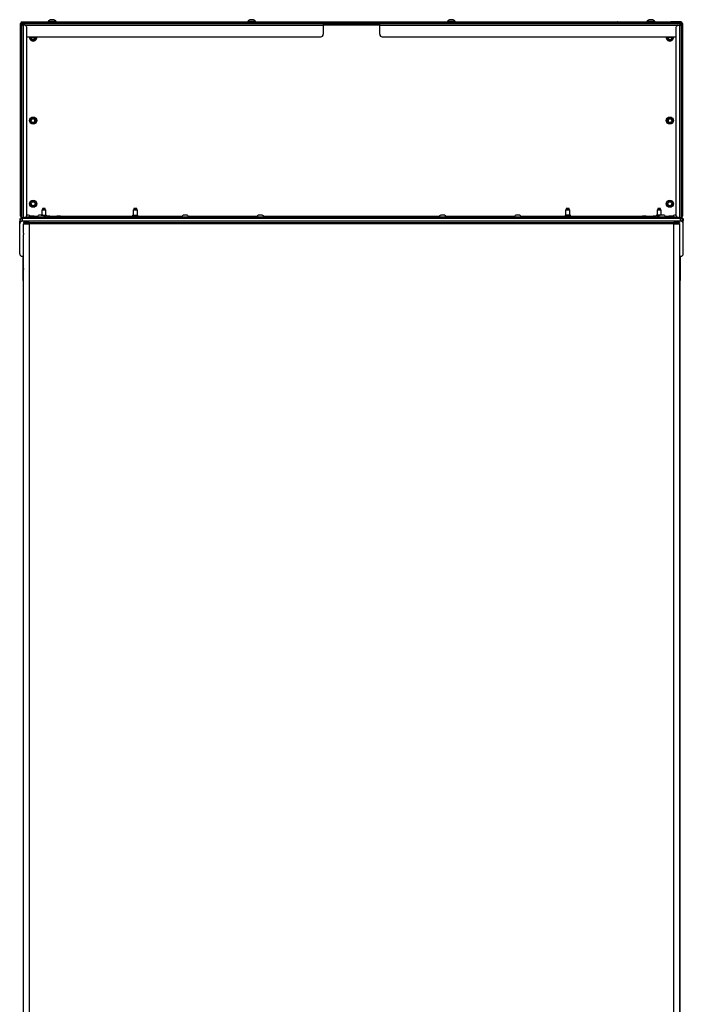
# Model space of a CAD drawing. Units: inches. Extents: x -257 to 41, y -63 to 178.
# Drawn here: x 10 to 41, y 58 to 105 of the extents above; entities that cross this region are included whole.
import ezdxf

# ---------------------------------------------------------------- set-up
doc = ezdxf.new("R2010")
doc.units = ezdxf.units.IN
doc.header["$MEASUREMENT"] = 0
doc.layers.add('TFR-TRI', color=7, linetype='CONTINUOUS')

msp = doc.modelspace()

# ---------------------------------------------------------------- linework, layer by layer
at = {"layer": 'TFR-TRI', "color": 173, "linetype": 'Continuous'}
for p, q in [((9.849, 104.422), (9.849, 104.461)), ((9.849, 104.461), (10.321, 104.461)), ((10.321, 104.461), (10.328, 104.461)), ((10.321, 104.422), (10.321, 104.461)), ((10.328, 104.422), (10.328, 104.461)), ((10.328, 104.461), (11.083, 104.461)), ((11.457, 104.461), (12.836, 104.461)), ((12.836, 104.461), (12.855, 104.461)), ((12.836, 104.461), (12.836, 104.422)), ((12.855, 104.422), (12.855, 104.461)), ((12.855, 104.461), (20.532, 104.461)), ((20.906, 104.461), (29.981, 104.461)), ((30.355, 104.461), (38.032, 104.461)), ((38.051, 104.461), (38.032, 104.461)), ((38.032, 104.461), (38.032, 104.422)), ((38.051, 104.422), (38.051, 104.461)), ((38.051, 104.461), (39.43, 104.461)), ((39.804, 104.461), (40.559, 104.461)), ((40.566, 104.461), (40.559, 104.461)), ((40.559, 104.461), (40.559, 104.422)), ((41.038, 104.461), (40.566, 104.461)), ((40.566, 104.461), (40.566, 104.422)), ((41.038, 104.461), (41.038, 104.422)), ((9.778, 95.389), (9.778, 104.39)), ((9.778, 104.39), (9.817, 104.39)), ((9.824, 104.39), (9.817, 104.39)), ((9.817, 104.39), (9.817, 95.389)), ((9.841, 104.39), (9.824, 104.39)), ((9.831, 104.39), (9.838, 104.426)), ((9.849, 104.39), (9.841, 104.39)), ((9.841, 104.39), (9.841, 104.311)), ((41.038, 104.39), (41.046, 104.39)), ((41.046, 104.311), (41.046, 104.39)), ((41.046, 104.39), (41.063, 104.39)), ((41.056, 104.39), (41.049, 104.426)), ((41.063, 104.39), (41.07, 104.39)), ((41.07, 95.389), (41.07, 104.39)), ((41.07, 104.39), (41.109, 104.39)), ((41.109, 104.39), (41.109, 95.389)), ((9.778, 95.305), (9.778, 95.389)), ((9.778, 95.389), (9.817, 95.389)), ((9.778, 95.271), (9.778, 95.305)), ((9.817, 95.271), (9.778, 95.271)), ((9.817, 95.389), (9.817, 95.305)), ((9.817, 95.305), (9.817, 95.271)), ((9.82, 95.271), (9.817, 95.271)), ((9.828, 95.271), (9.82, 95.271)), ((41.058, 95.271), (41.067, 95.271)), ((41.067, 95.271), (41.07, 95.271)), ((41.07, 95.305), (41.07, 95.389)), ((41.07, 95.389), (41.109, 95.389)), ((41.07, 95.271), (41.07, 95.305)), ((41.109, 95.271), (41.07, 95.271)), ((41.109, 95.389), (41.109, 95.305)), ((41.109, 95.305), (41.109, 95.271))]:
    msp.add_line(p, q, dxfattribs=at)
at = {"layer": 'TFR-TRI', "color": 3, "linetype": 'Continuous'}
for p, q in [((11.083, 104.481), (11.083, 104.461)), ((11.119, 104.481), (11.083, 104.481)), ((11.119, 104.461), (11.083, 104.461)), ((11.212, 104.481), (11.119, 104.481)), ((11.212, 104.461), (11.119, 104.461)), ((11.172, 104.461), (11.172, 104.422)), ((11.226, 104.569), (11.182, 104.569)), ((11.328, 104.481), (11.212, 104.481)), ((11.328, 104.461), (11.212, 104.461)), ((11.315, 104.569), (11.226, 104.569)), ((11.359, 104.569), (11.315, 104.569)), ((11.422, 104.481), (11.328, 104.481)), ((11.422, 104.461), (11.328, 104.461)), ((11.369, 104.422), (11.369, 104.461)), ((11.457, 104.481), (11.422, 104.481)), ((11.457, 104.461), (11.422, 104.461)), ((11.457, 104.461), (11.457, 104.481)), ((20.532, 104.481), (20.532, 104.461)), ((20.568, 104.481), (20.532, 104.481)), ((20.568, 104.461), (20.532, 104.461)), ((20.661, 104.481), (20.568, 104.481)), ((20.661, 104.461), (20.568, 104.461)), ((20.621, 104.461), (20.621, 104.422)), ((20.675, 104.569), (20.63, 104.569)), ((20.777, 104.481), (20.661, 104.481)), ((20.777, 104.461), (20.661, 104.461)), ((20.763, 104.569), (20.675, 104.569)), ((20.808, 104.569), (20.763, 104.569)), ((20.87, 104.481), (20.777, 104.481)), ((20.87, 104.461), (20.777, 104.461)), ((20.817, 104.422), (20.817, 104.461)), ((20.906, 104.481), (20.87, 104.481)), ((20.906, 104.461), (20.87, 104.461)), ((20.906, 104.461), (20.906, 104.481)), ((29.981, 104.481), (29.981, 104.461)), ((30.017, 104.481), (29.981, 104.481)), ((30.017, 104.461), (29.981, 104.461)), ((30.11, 104.481), (30.017, 104.481)), ((30.11, 104.461), (30.017, 104.461)), ((30.069, 104.461), (30.069, 104.422)), ((30.124, 104.569), (30.079, 104.569)), ((30.226, 104.481), (30.11, 104.481)), ((30.226, 104.461), (30.11, 104.461)), ((30.212, 104.569), (30.124, 104.569)), ((30.256, 104.569), (30.212, 104.569)), ((30.319, 104.481), (30.226, 104.481)), ((30.319, 104.461), (30.226, 104.461)), ((30.266, 104.422), (30.266, 104.461)), ((30.355, 104.481), (30.319, 104.481)), ((30.355, 104.461), (30.319, 104.461)), ((30.355, 104.461), (30.355, 104.481)), ((39.43, 104.481), (39.43, 104.461)), ((39.465, 104.481), (39.43, 104.481)), ((39.465, 104.461), (39.43, 104.461)), ((39.559, 104.481), (39.465, 104.481)), ((39.559, 104.461), (39.465, 104.461)), ((39.518, 104.461), (39.518, 104.422)), ((39.572, 104.569), (39.528, 104.569)), ((39.674, 104.481), (39.559, 104.481)), ((39.674, 104.461), (39.559, 104.461)), ((39.661, 104.569), (39.572, 104.569)), ((39.705, 104.569), (39.661, 104.569)), ((39.768, 104.481), (39.674, 104.481)), ((39.768, 104.461), (39.674, 104.461)), ((39.715, 104.422), (39.715, 104.461)), ((39.804, 104.481), (39.768, 104.481)), ((39.804, 104.461), (39.768, 104.461)), ((39.804, 104.461), (39.804, 104.481)), ((10.813, 95.633), (10.808, 95.628)), ((10.808, 95.628), (10.808, 95.574)), ((10.842, 95.628), (10.808, 95.628)), ((10.813, 95.633), (10.845, 95.633)), ((10.911, 95.628), (10.842, 95.628)), ((10.845, 95.633), (10.909, 95.633)), ((10.909, 95.633), (10.94, 95.633)), ((10.945, 95.628), (10.911, 95.628)), ((10.945, 95.628), (10.94, 95.633)), ((10.945, 95.574), (10.945, 95.628)), ((15.143, 95.633), (15.138, 95.628)), ((15.138, 95.628), (15.138, 95.574)), ((15.173, 95.628), (15.138, 95.628)), ((15.143, 95.633), (15.175, 95.633)), ((15.242, 95.628), (15.173, 95.628)), ((15.175, 95.633), (15.239, 95.633)), ((15.239, 95.633), (15.271, 95.633)), ((15.276, 95.628), (15.242, 95.628)), ((15.276, 95.628), (15.271, 95.633)), ((15.276, 95.574), (15.276, 95.628)), ((35.616, 95.633), (35.611, 95.628)), ((35.611, 95.628), (35.611, 95.574)), ((35.645, 95.628), (35.611, 95.628)), ((35.616, 95.633), (35.648, 95.633)), ((35.714, 95.628), (35.645, 95.628)), ((35.648, 95.633), (35.712, 95.633)), ((35.712, 95.633), (35.744, 95.633)), ((35.749, 95.628), (35.714, 95.628)), ((35.749, 95.628), (35.744, 95.633)), ((35.749, 95.574), (35.749, 95.628)), ((39.946, 95.633), (39.941, 95.628)), ((39.941, 95.628), (39.941, 95.574)), ((39.976, 95.628), (39.941, 95.628)), ((39.946, 95.633), (39.978, 95.633)), ((40.045, 95.628), (39.976, 95.628)), ((39.978, 95.633), (40.042, 95.633)), ((40.042, 95.633), (40.074, 95.633)), ((40.079, 95.628), (40.045, 95.628)), ((40.079, 95.628), (40.074, 95.633)), ((40.079, 95.574), (40.079, 95.628)), ((9.845, 95.2), (9.88, 95.2)), ((9.845, 95.16), (9.845, 95.2)), ((9.852, 95.16), (9.845, 95.16)), ((9.873, 95.16), (9.852, 95.16)), ((9.88, 95.2), (9.963, 95.2)), ((10.735, 95.2), (9.963, 95.2)), ((9.963, 95.2), (9.963, 95.16)), ((10.1, 95.219), (10.038, 95.219)), ((10.13, 95.308), (10.065, 95.308)), ((10.159, 95.219), (10.1, 95.219)), ((10.158, 95.308), (10.13, 95.308)), ((10.275, 95.269), (10.231, 95.269)), ((10.364, 95.269), (10.275, 95.269)), ((10.408, 95.269), (10.364, 95.269)), ((10.548, 95.219), (10.548, 95.2)), ((10.593, 95.219), (10.548, 95.219)), ((10.706, 95.219), (10.593, 95.219)), ((10.69, 95.308), (10.646, 95.308)), ((10.779, 95.308), (10.69, 95.308)), ((10.833, 95.219), (10.706, 95.219)), ((10.735, 95.2), (10.818, 95.2)), ((10.735, 95.16), (10.735, 95.2)), ((10.808, 95.574), (10.778, 95.544)), ((10.778, 95.544), (10.778, 95.318)), ((10.827, 95.544), (10.778, 95.544)), ((10.823, 95.308), (10.779, 95.308)), ((10.808, 95.574), (10.842, 95.574)), ((10.818, 95.2), (10.853, 95.2)), ((10.926, 95.544), (10.827, 95.544)), ((10.913, 95.219), (10.833, 95.219)), ((10.842, 95.574), (10.911, 95.574)), ((10.853, 95.2), (10.864, 95.2)), ((10.853, 95.2), (10.853, 95.16)), ((10.864, 95.2), (10.898, 95.2)), ((10.886, 95.18), (10.886, 95.16)), ((10.922, 95.18), (10.886, 95.18)), ((10.911, 95.574), (10.945, 95.574)), ((11.016, 95.18), (10.922, 95.18)), ((10.975, 95.544), (10.926, 95.544)), ((10.975, 95.544), (10.945, 95.574)), ((10.975, 95.318), (10.975, 95.544)), ((11.029, 95.269), (10.985, 95.269)), ((11.131, 95.18), (11.016, 95.18)), ((11.118, 95.269), (11.029, 95.269)), ((11.162, 95.269), (11.118, 95.269)), ((11.225, 95.18), (11.131, 95.18)), ((11.26, 95.18), (11.225, 95.18)), ((11.249, 95.2), (11.409, 95.2)), ((11.26, 95.16), (11.26, 95.18)), ((11.398, 95.18), (11.398, 95.16)), ((11.434, 95.18), (11.398, 95.18)), ((11.527, 95.18), (11.434, 95.18)), ((11.541, 95.269), (11.497, 95.269)), ((11.643, 95.18), (11.527, 95.18)), ((11.629, 95.269), (11.541, 95.269)), ((11.674, 95.269), (11.629, 95.269)), ((11.736, 95.18), (11.643, 95.18)), ((11.772, 95.18), (11.736, 95.18)), ((11.761, 95.2), (11.794, 95.2)), ((11.772, 95.16), (11.772, 95.18)), ((11.794, 95.2), (11.806, 95.2)), ((11.806, 95.2), (11.84, 95.2)), ((11.806, 95.16), (11.806, 95.2)), ((11.84, 95.2), (11.924, 95.2)), ((38.963, 95.2), (11.924, 95.2)), ((11.924, 95.2), (11.924, 95.16)), ((15.138, 95.574), (15.109, 95.544)), ((15.109, 95.544), (15.109, 95.318)), ((15.158, 95.544), (15.109, 95.544)), ((15.138, 95.574), (15.173, 95.574)), ((15.256, 95.544), (15.158, 95.544)), ((15.173, 95.574), (15.242, 95.574)), ((15.242, 95.574), (15.276, 95.574)), ((15.306, 95.544), (15.256, 95.544)), ((15.306, 95.544), (15.276, 95.574)), ((15.306, 95.318), (15.306, 95.544)), ((17.382, 95.219), (17.382, 95.2)), ((17.418, 95.219), (17.382, 95.219)), ((17.512, 95.219), (17.418, 95.219)), ((17.525, 95.308), (17.481, 95.308)), ((17.627, 95.219), (17.512, 95.219)), ((17.614, 95.308), (17.525, 95.308)), ((17.658, 95.308), (17.614, 95.308)), ((17.721, 95.219), (17.627, 95.219)), ((17.756, 95.219), (17.721, 95.219)), ((17.756, 95.2), (17.756, 95.219)), ((21.088, 95.308), (21.044, 95.308)), ((21.177, 95.308), (21.088, 95.308)), ((21.221, 95.308), (21.177, 95.308)), ((29.71, 95.308), (29.666, 95.308)), ((29.799, 95.308), (29.71, 95.308)), ((29.843, 95.308), (29.799, 95.308)), ((33.13, 95.219), (33.13, 95.2)), ((33.166, 95.219), (33.13, 95.219)), ((33.26, 95.219), (33.166, 95.219)), ((33.273, 95.308), (33.229, 95.308)), ((33.375, 95.219), (33.26, 95.219)), ((33.362, 95.308), (33.273, 95.308)), ((33.406, 95.308), (33.362, 95.308)), ((33.469, 95.219), (33.375, 95.219)), ((33.504, 95.219), (33.469, 95.219)), ((33.504, 95.2), (33.504, 95.219)), ((35.611, 95.574), (35.581, 95.544)), ((35.581, 95.544), (35.581, 95.318)), ((35.63, 95.544), (35.581, 95.544)), ((35.611, 95.574), (35.645, 95.574)), ((35.729, 95.544), (35.63, 95.544)), ((35.645, 95.574), (35.714, 95.574)), ((35.714, 95.574), (35.749, 95.574)), ((35.778, 95.544), (35.729, 95.544)), ((35.778, 95.544), (35.749, 95.574)), ((35.778, 95.318), (35.778, 95.544)), ((38.963, 95.2), (39.047, 95.2)), ((38.963, 95.16), (38.963, 95.2)), ((39.047, 95.2), (39.081, 95.2)), ((39.093, 95.2), (39.081, 95.2)), ((39.081, 95.2), (39.081, 95.16)), ((39.126, 95.2), (39.093, 95.2)), ((39.115, 95.18), (39.115, 95.16)), ((39.15, 95.18), (39.115, 95.18)), ((39.244, 95.18), (39.15, 95.18)), ((39.257, 95.269), (39.213, 95.269)), ((39.36, 95.18), (39.244, 95.18)), ((39.346, 95.269), (39.257, 95.269)), ((39.39, 95.269), (39.346, 95.269)), ((39.453, 95.18), (39.36, 95.18)), ((39.489, 95.18), (39.453, 95.18)), ((39.638, 95.2), (39.478, 95.2)), ((39.489, 95.16), (39.489, 95.18)), ((39.627, 95.18), (39.627, 95.16)), ((39.662, 95.18), (39.627, 95.18)), ((39.756, 95.18), (39.662, 95.18)), ((39.769, 95.269), (39.725, 95.269)), ((39.871, 95.18), (39.756, 95.18)), ((39.858, 95.269), (39.769, 95.269)), ((39.902, 95.269), (39.858, 95.269)), ((39.965, 95.18), (39.871, 95.18)), ((39.941, 95.574), (39.912, 95.544)), ((39.912, 95.544), (39.912, 95.318)), ((39.961, 95.544), (39.912, 95.544)), ((39.941, 95.574), (39.976, 95.574)), ((40.06, 95.544), (39.961, 95.544)), ((40.001, 95.18), (39.965, 95.18)), ((40.054, 95.219), (39.974, 95.219)), ((39.976, 95.574), (40.045, 95.574)), ((40.023, 95.2), (39.989, 95.2)), ((40.001, 95.16), (40.001, 95.18)), ((40.034, 95.2), (40.023, 95.2)), ((40.034, 95.2), (40.069, 95.2)), ((40.034, 95.16), (40.034, 95.2)), ((40.045, 95.574), (40.079, 95.574)), ((40.181, 95.219), (40.054, 95.219)), ((40.109, 95.544), (40.06, 95.544)), ((40.108, 95.308), (40.064, 95.308)), ((40.069, 95.2), (40.152, 95.2)), ((40.109, 95.544), (40.079, 95.574)), ((40.196, 95.308), (40.108, 95.308)), ((40.109, 95.318), (40.109, 95.544)), ((40.924, 95.2), (40.152, 95.2)), ((40.152, 95.2), (40.152, 95.16)), ((40.294, 95.219), (40.181, 95.219)), ((40.241, 95.308), (40.196, 95.308)), ((40.339, 95.219), (40.294, 95.219)), ((40.339, 95.2), (40.339, 95.219)), ((40.523, 95.269), (40.479, 95.269)), ((40.612, 95.269), (40.523, 95.269)), ((40.656, 95.269), (40.612, 95.269)), ((40.787, 95.219), (40.728, 95.219)), ((40.757, 95.308), (40.729, 95.308)), ((40.822, 95.308), (40.757, 95.308)), ((40.849, 95.219), (40.787, 95.219)), ((40.924, 95.2), (41.007, 95.2)), ((40.924, 95.16), (40.924, 95.2)), ((41.007, 95.2), (41.042, 95.2)), ((41.035, 95.16), (41.014, 95.16)), ((41.042, 95.16), (41.035, 95.16)), ((41.042, 95.2), (41.042, 95.16)), ((40.699, 94.933), (40.739, 94.933)), ((40.739, 94.933), (40.756, 94.933)), ((40.756, 94.901), (40.756, 94.933))]:
    msp.add_line(p, q, dxfattribs=at)
at = {"layer": 'TFR-TRI', "color": 30, "linetype": 'Continuous'}
for p, q in [((9.828, 104.311), (9.849, 104.311)), ((9.828, 95.2), (9.828, 104.311)), ((9.849, 104.311), (9.899, 104.311)), ((9.899, 104.382), (24.105, 104.382)), ((9.899, 104.382), (9.899, 104.362)), ((9.899, 104.362), (9.899, 104.311)), ((9.986, 104.311), (9.899, 104.311)), ((9.899, 104.311), (9.899, 95.2)), ((9.986, 104.311), (24.105, 104.311)), ((10.065, 95.278), (10.065, 104.233)), ((24.105, 104.382), (24.105, 104.362)), ((24.105, 104.382), (26.782, 104.382)), ((24.105, 104.362), (24.105, 104.311)), ((24.105, 104.343), (26.782, 104.343)), ((24.105, 104.311), (24.105, 103.878)), ((26.782, 104.311), (24.105, 104.311)), ((26.782, 104.382), (40.988, 104.382)), ((26.782, 104.362), (26.782, 104.382)), ((26.782, 104.311), (26.782, 104.362)), ((26.782, 104.311), (40.901, 104.311)), ((26.782, 103.878), (26.782, 104.311)), ((40.822, 95.278), (40.822, 104.233)), ((40.901, 104.311), (40.988, 104.311)), ((40.988, 104.382), (40.988, 104.362)), ((40.988, 104.362), (40.988, 104.311)), ((40.988, 104.311), (41.038, 104.311)), ((40.988, 95.2), (40.988, 104.311)), ((41.038, 104.311), (41.058, 104.311)), ((41.058, 104.311), (41.058, 95.2)), ((10.065, 103.76), (23.987, 103.76)), ((26.9, 103.76), (40.822, 103.76)), ((9.833, 95.2), (9.828, 95.2)), ((9.845, 95.2), (9.833, 95.2)), ((10.219, 95.271), (10.586, 95.271)), ((10.46, 95.239), (10.559, 95.239)), ((10.752, 95.318), (10.752, 95.308)), ((10.752, 95.318), (10.788, 95.318)), ((10.788, 95.318), (10.877, 95.318)), ((10.877, 95.318), (10.965, 95.318)), ((10.877, 95.278), (10.965, 95.278)), ((10.911, 95.239), (10.933, 95.239)), ((10.965, 95.318), (11.002, 95.318)), ((10.965, 95.278), (11.002, 95.278)), ((11.002, 95.278), (11.002, 95.318)), ((11.003, 95.271), (15.082, 95.271)), ((11.214, 95.239), (11.445, 95.239)), ((11.726, 95.239), (16.979, 95.239)), ((15.082, 95.318), (15.082, 95.278)), ((15.082, 95.318), (15.119, 95.318)), ((15.082, 95.278), (15.119, 95.278)), ((15.119, 95.318), (15.207, 95.318)), ((15.119, 95.278), (15.207, 95.278)), ((15.207, 95.318), (15.296, 95.318)), ((15.207, 95.278), (15.296, 95.278)), ((15.296, 95.318), (15.332, 95.318)), ((15.296, 95.278), (15.332, 95.278)), ((15.332, 95.278), (15.332, 95.318)), ((15.333, 95.271), (17.42, 95.271)), ((16.979, 95.2), (16.979, 95.239)), ((16.979, 95.239), (17.062, 95.239)), ((17.062, 95.239), (17.097, 95.239)), ((17.097, 95.239), (17.132, 95.239)), ((17.097, 95.239), (17.097, 95.2)), ((17.132, 95.239), (17.215, 95.239)), ((17.215, 95.239), (17.394, 95.239)), ((17.215, 95.239), (17.215, 95.2)), ((17.719, 95.271), (20.983, 95.271)), ((17.745, 95.239), (18.711, 95.239)), ((18.711, 95.239), (18.795, 95.239)), ((18.711, 95.2), (18.711, 95.239)), ((18.795, 95.239), (18.829, 95.239)), ((18.829, 95.239), (18.864, 95.239)), ((18.829, 95.2), (18.829, 95.239)), ((18.864, 95.239), (18.947, 95.239)), ((18.947, 95.239), (23.081, 95.239)), ((18.947, 95.239), (18.947, 95.2)), ((21.282, 95.271), (29.605, 95.271)), ((23.081, 95.2), (23.081, 95.239)), ((23.081, 95.239), (23.165, 95.239)), ((23.165, 95.239), (23.199, 95.239)), ((23.199, 95.239), (27.688, 95.239)), ((23.199, 95.239), (23.199, 95.2)), ((27.688, 95.239), (27.722, 95.239)), ((27.688, 95.2), (27.688, 95.239)), ((27.722, 95.239), (27.806, 95.239)), ((27.806, 95.239), (31.94, 95.239)), ((27.806, 95.239), (27.806, 95.2)), ((29.904, 95.271), (33.168, 95.271)), ((31.94, 95.239), (32.023, 95.239)), ((31.94, 95.2), (31.94, 95.239)), ((32.023, 95.239), (32.058, 95.239)), ((32.058, 95.239), (32.092, 95.239)), ((32.058, 95.239), (32.058, 95.2)), ((32.092, 95.239), (32.176, 95.239)), ((33.142, 95.239), (32.176, 95.239)), ((32.176, 95.239), (32.176, 95.2)), ((33.467, 95.271), (35.553, 95.271)), ((33.672, 95.239), (33.493, 95.239)), ((33.672, 95.239), (33.755, 95.239)), ((33.672, 95.2), (33.672, 95.239)), ((33.755, 95.239), (33.79, 95.239)), ((33.79, 95.239), (33.824, 95.239)), ((33.79, 95.2), (33.79, 95.239)), ((33.824, 95.239), (33.908, 95.239)), ((33.908, 95.239), (39.161, 95.239)), ((33.908, 95.239), (33.908, 95.2)), ((35.555, 95.318), (35.555, 95.278)), ((35.591, 95.318), (35.555, 95.318)), ((35.555, 95.278), (35.591, 95.278)), ((35.68, 95.318), (35.591, 95.318)), ((35.591, 95.278), (35.68, 95.278)), ((35.768, 95.318), (35.68, 95.318)), ((35.68, 95.278), (35.768, 95.278)), ((35.805, 95.318), (35.768, 95.318)), ((35.768, 95.278), (35.805, 95.278)), ((35.805, 95.278), (35.805, 95.318)), ((35.805, 95.271), (39.884, 95.271)), ((39.442, 95.239), (39.673, 95.239)), ((39.885, 95.318), (39.885, 95.278)), ((39.922, 95.318), (39.885, 95.318)), ((39.885, 95.278), (39.922, 95.278)), ((40.01, 95.318), (39.922, 95.318)), ((39.922, 95.278), (40.01, 95.278)), ((39.954, 95.239), (39.976, 95.239)), ((40.099, 95.318), (40.01, 95.318)), ((40.135, 95.318), (40.099, 95.318)), ((40.135, 95.308), (40.135, 95.318)), ((40.301, 95.271), (40.668, 95.271)), ((40.328, 95.239), (40.427, 95.239)), ((41.054, 95.2), (41.042, 95.2)), ((41.058, 95.2), (41.054, 95.2)), ((9.895, 92.463), (9.895, 93.369)), ((40.997, 93.369), (40.997, 92.463)), ((9.895, 92.446), (9.895, 92.463)), ((9.895, 92.463), (9.912, 92.463)), ((9.895, 92.404), (9.895, 92.446)), ((9.895, 92.227), (9.895, 92.404)), ((9.912, 92.404), (9.895, 92.404)), ((40.975, 92.463), (40.997, 92.463)), ((40.997, 92.404), (40.975, 92.404)), ((40.997, 92.463), (40.997, 92.446)), ((40.997, 92.446), (40.997, 92.404)), ((40.997, 92.404), (40.997, 92.227)), ((9.895, 92.227), (9.895, 15.361)), ((9.895, 92.227), (9.899, 92.227)), ((9.899, 92.227), (9.912, 92.227)), ((40.975, 92.227), (40.991, 92.227)), ((40.991, 92.227), (40.997, 92.227)), ((40.997, 15.361), (40.997, 92.227))]:
    msp.add_line(p, q, dxfattribs=at)
at = {"layer": 'TFR-TRI', "color": 44, "linetype": 'Continuous'}
for p, q in [((9.845, 104.382), (9.849, 104.382)), ((9.845, 104.382), (9.845, 104.343)), ((9.845, 104.343), (9.899, 104.343)), ((9.845, 104.343), (9.845, 104.334)), ((9.845, 104.334), (9.845, 104.311)), ((41.042, 104.343), (40.988, 104.343)), ((41.042, 104.382), (41.038, 104.382)), ((41.042, 104.343), (41.042, 104.382)), ((41.042, 104.343), (41.042, 104.334)), ((41.042, 104.334), (41.042, 104.311)), ((10.281, 103.721), (10.451, 103.721)), ((10.451, 103.681), (10.451, 103.721)), ((40.606, 103.721), (40.436, 103.721)), ((40.436, 103.721), (40.436, 103.681)), ((10.451, 99.744), (10.451, 99.838)), ((40.436, 99.838), (40.436, 99.744))]:
    msp.add_line(p, q, dxfattribs=at)
at = {"layer": 'TFR-TRI', "color": 183, "linetype": 'Continuous'}
for p, q in [((17.943, 104.422), (9.849, 104.422)), ((9.849, 104.382), (9.849, 104.422)), ((9.849, 104.382), (9.899, 104.382)), ((17.943, 104.422), (18.062, 104.422)), ((17.943, 104.382), (17.943, 104.422)), ((18.101, 104.422), (18.062, 104.422)), ((18.062, 104.422), (18.062, 104.382)), ((18.209, 104.422), (18.101, 104.422)), ((18.357, 104.422), (18.209, 104.422)), ((18.504, 104.422), (18.357, 104.422)), ((18.613, 104.422), (18.504, 104.422)), ((18.652, 104.422), (18.613, 104.422)), ((18.652, 104.422), (18.77, 104.422)), ((18.652, 104.382), (18.652, 104.422)), ((32.117, 104.422), (18.77, 104.422)), ((18.77, 104.422), (18.77, 104.382)), ((32.117, 104.382), (32.117, 104.422)), ((32.117, 104.422), (32.235, 104.422)), ((32.274, 104.422), (32.235, 104.422)), ((32.235, 104.422), (32.235, 104.382)), ((32.382, 104.422), (32.274, 104.422)), ((32.53, 104.422), (32.382, 104.422)), ((32.678, 104.422), (32.53, 104.422)), ((32.786, 104.422), (32.678, 104.422)), ((32.825, 104.422), (32.786, 104.422)), ((32.825, 104.422), (32.943, 104.422)), ((32.825, 104.382), (32.825, 104.422)), ((41.038, 104.422), (32.943, 104.422)), ((32.943, 104.422), (32.943, 104.382)), ((40.988, 104.382), (41.038, 104.382)), ((41.038, 104.382), (41.038, 104.422))]:
    msp.add_line(p, q, dxfattribs=at)
at = {"layer": 'TFR-TRI', "color": 163, "linetype": 'Continuous'}
for p, q in [((9.741, 95.16), (9.741, 95.062)), ((9.741, 95.16), (9.741, 95.062)), ((9.774, 95.141), (9.774, 95.16)), ((9.774, 95.16), (9.845, 95.16)), ((9.774, 95.119), (9.774, 95.141)), ((9.802, 95.141), (9.774, 95.141)), ((9.853, 95.16), (9.853, 95.159)), ((41.034, 95.159), (41.034, 95.16)), ((41.042, 95.16), (41.113, 95.16)), ((41.113, 95.141), (41.085, 95.141)), ((41.113, 95.16), (41.113, 95.141)), ((41.113, 95.119), (41.113, 95.141)), ((41.146, 95.16), (41.146, 95.062)), ((41.146, 95.16), (41.146, 95.062)), ((9.853, 95.022), (9.853, 95.078)), ((41.034, 95.022), (41.034, 95.078))]:
    msp.add_line(p, q, dxfattribs=at)
at = {"layer": 'TFR-TRI', "color": 27, "linetype": 'Continuous'}
for p, q in [((9.845, 95.192), (9.794, 95.192)), ((9.794, 95.192), (9.794, 95.184)), ((9.794, 95.184), (9.794, 95.16)), ((41.093, 95.192), (41.042, 95.192)), ((41.093, 95.192), (41.093, 95.184)), ((41.093, 95.184), (41.093, 95.16))]:
    msp.add_line(p, q, dxfattribs=at)
at = {"layer": 'TFR-TRI', "color": 252, "linetype": 'Continuous'}
for p, q in [((9.873, 95.12), (9.873, 95.16)), ((41.014, 95.16), (9.873, 95.16)), ((9.873, 95.022), (9.873, 95.12)), ((41.014, 95.12), (41.014, 95.16)), ((41.014, 95.022), (41.014, 95.12)), ((9.735, 94.904), (9.735, 95.022)), ((9.735, 95.022), (9.814, 95.022)), ((9.735, 93.487), (9.735, 94.904)), ((9.814, 95.022), (9.814, 95.016)), ((9.873, 95.022), (9.853, 95.022)), ((41.014, 95.022), (9.873, 95.022)), ((41.034, 95.022), (41.014, 95.022)), ((41.073, 95.022), (41.073, 95.016)), ((41.152, 95.022), (41.073, 95.022)), ((41.152, 94.904), (41.152, 95.022)), ((41.152, 93.487), (41.152, 94.904)), ((9.853, 93.369), (9.913, 93.369)), ((40.975, 93.369), (41.034, 93.369))]:
    msp.add_line(p, q, dxfattribs=at)
at = {"layer": 'TFR-TRI', "color": 214, "linetype": 'Continuous'}
for p, q in [((9.975, 94.972), (9.912, 94.972)), ((9.912, 94.972), (9.912, 94.933)), ((9.975, 94.933), (9.912, 94.933)), ((9.912, 94.901), (9.949, 94.901)), ((9.912, 94.46), (9.912, 94.901)), ((9.949, 94.901), (10.05, 94.901)), ((10.128, 94.972), (9.975, 94.972)), ((10.128, 94.933), (9.975, 94.933)), ((10.05, 94.901), (10.188, 94.901)), ((10.188, 94.972), (10.128, 94.972)), ((10.128, 94.972), (10.128, 94.933)), ((10.188, 94.933), (10.128, 94.933)), ((10.188, 94.952), (10.188, 94.972)), ((10.188, 94.972), (40.699, 94.972)), ((10.188, 94.901), (10.188, 94.952)), ((40.699, 94.901), (10.188, 94.901)), ((10.188, 94.901), (10.188, 13.187)), ((40.699, 94.972), (40.699, 94.952)), ((40.758, 94.972), (40.699, 94.972)), ((40.699, 94.952), (40.699, 94.901)), ((40.758, 94.933), (40.699, 94.933)), ((40.699, 13.187), (40.699, 94.901)), ((40.699, 94.901), (40.837, 94.901)), ((40.912, 94.972), (40.758, 94.972)), ((40.758, 94.972), (40.758, 94.933)), ((40.912, 94.933), (40.758, 94.933)), ((40.837, 94.901), (40.938, 94.901)), ((40.975, 94.972), (40.912, 94.972)), ((40.975, 94.933), (40.912, 94.933)), ((40.938, 94.901), (40.975, 94.901)), ((40.975, 94.972), (40.975, 94.933)), ((40.975, 94.901), (40.975, 13.187)), ((9.912, 94.46), (9.912, 94.438)), ((9.912, 94.438), (9.913, 94.412)), ((9.913, 94.412), (9.913, 94.405)), ((9.913, 92.795), (9.913, 94.405)), ((9.913, 92.795), (9.913, 92.769)), ((9.913, 92.769), (9.912, 92.746)), ((9.912, 92.746), (9.912, 92.741)), ((9.912, 13.187), (9.912, 92.741))]:
    msp.add_line(p, q, dxfattribs=at)
at = {"layer": 'TFR-TRI', "color": 30, "linetype": 'Continuous'}
for centre, radius in [((10.372, 99.791), 0.17), ((10.372, 99.791), 0.131), ((10.372, 99.791), 0.0915), ((40.515, 99.791), 0.17), ((40.515, 99.791), 0.131), ((40.515, 99.791), 0.0915), ((10.372, 95.854), 0.17), ((10.372, 95.854), 0.131), ((10.372, 95.854), 0.0915), ((40.515, 95.854), 0.17), ((40.515, 95.854), 0.131), ((40.515, 95.854), 0.0915)]:
    msp.add_circle(centre, radius, dxfattribs=at)
at = {"layer": 'TFR-TRI', "color": 173, "linetype": 'Continuous'}
for centre, radius, start, end in [((9.849, 104.39), 0.0709, 90, 180), ((41.038, 104.39), 0.0709, 0, 90), ((9.849, 104.39), 0.0315, 90, 180), ((41.038, 104.39), 0.0315, 0, 90), ((9.849, 95.271), 0.0709, 180, 253.4597), ((9.849, 95.271), 0.0315, 180, 230.1666), ((41.038, 95.271), 0.0709, 286.5403, 0), ((41.038, 95.271), 0.0315, 309.8334, 0)]:
    msp.add_arc(centre, radius, start, end, dxfattribs=at)
at = {"layer": 'TFR-TRI', "color": 3, "linetype": 'Continuous'}
for centre, start, end in [((11.242, 104.403), 110.0547, 153.8624), ((11.298, 104.403), 26.1376, 69.9453), ((20.691, 104.403), 110.0547, 153.8624), ((20.747, 104.403), 26.1376, 69.9453), ((30.14, 104.403), 110.0547, 153.8624), ((30.196, 104.403), 26.1376, 69.9453), ((39.589, 104.403), 110.0547, 153.8624), ((39.644, 104.403), 26.1376, 69.9453), ((10.292, 95.102), 110.0547, 146.565), ((10.097, 95.141), 44.5485, 69.9453), ((10.347, 95.102), 33.435, 69.9453), ((10.707, 95.141), 110.0547, 153.8624), ((10.763, 95.141), 28.419, 69.9453), ((11.046, 95.102), 110.0547, 153.8624), ((11.101, 95.102), 26.1376, 69.9453), ((11.557, 95.102), 110.0547, 153.8624), ((11.613, 95.102), 26.1376, 69.9453), ((17.542, 95.141), 110.0547, 153.8624), ((17.597, 95.141), 26.1376, 69.9453), ((21.105, 95.141), 110.0547, 146.565), ((21.16, 95.141), 33.435, 69.9453), ((29.727, 95.141), 110.0547, 146.565), ((29.782, 95.141), 33.435, 69.9453), ((33.29, 95.141), 110.0547, 153.8624), ((33.345, 95.141), 26.1376, 69.9453), ((39.274, 95.102), 110.0547, 153.8624), ((39.329, 95.102), 26.1376, 69.9453), ((39.786, 95.102), 110.0547, 153.8624), ((39.841, 95.102), 26.1376, 69.9453), ((40.124, 95.141), 110.0547, 151.581), ((40.18, 95.141), 26.1376, 69.9453), ((40.54, 95.102), 110.0547, 146.565), ((40.595, 95.102), 33.435, 69.9453), ((40.79, 95.141), 110.0547, 135.4515)]:
    msp.add_arc(centre, 0.177, start, end, dxfattribs=at)
at = {"layer": 'TFR-TRI', "color": 30, "linetype": 'Continuous'}
for centre, radius, start, end in [((9.986, 104.233), 0.0787, 0, 90), ((40.901, 104.233), 0.0787, 90, 180), ((10.372, 103.728), 0.17, 169.0762, 10.9238), ((10.372, 103.728), 0.131, 165.7181, 270), ((10.372, 103.728), 0.0915, 159.3506, 20.6494), ((10.372, 103.728), 0.131, 270, 14.2819), ((23.987, 103.878), 0.118, 270, 0), ((26.9, 103.878), 0.118, 180, 270), ((40.515, 103.728), 0.17, 169.0762, 10.9238), ((40.515, 103.728), 0.131, 165.7181, 270), ((40.515, 103.728), 0.0915, 159.3506, 20.6494), ((40.515, 103.728), 0.131, 270, 14.2819), ((9.986, 95.278), 0.0787, 270, 0), ((11.041, 95.278), 0.0394, 180, 194.4787), ((15.043, 95.278), 0.0394, 270, 0), ((15.372, 95.278), 0.0394, 180, 270), ((35.515, 95.278), 0.0394, 270, 0), ((35.844, 95.278), 0.0394, 180, 270), ((39.846, 95.278), 0.0394, 345.5213, 0), ((40.901, 95.278), 0.0787, 180, 270)]:
    msp.add_arc(centre, radius, start, end, dxfattribs=at)
at = {"layer": 'TFR-TRI', "color": 252, "linetype": 'Continuous'}
for centre, radius, start, end in [((9.873, 95.022), 0.138, 90, 180), ((41.014, 95.022), 0.138, 0, 90), ((9.853, 94.904), 0.118, 90, 180), ((9.873, 95.022), 0.0591, 90, 180), ((41.014, 95.022), 0.0591, 0, 90), ((41.034, 94.904), 0.118, 0, 90), ((9.853, 93.487), 0.118, 180, 270), ((41.034, 93.487), 0.118, 270, 0)]:
    msp.add_arc(centre, radius, start, end, dxfattribs=at)
at = {"layer": 'TFR-TRI', "color": 163, "linetype": 'Continuous'}
for centre, start, end in [((9.912, 95.022), 131.8106, 180), ((40.975, 95.022), 0, 48.1894)]:
    msp.add_arc(centre, 0.0591, start, end, dxfattribs=at)
at = {"layer": 'TFR-TRI', "color": 153, "linetype": 'Continuous'}
msp.add_arc((9.983, 94.901), 0.0315, 90, 180, dxfattribs=at)

doc.saveas('drawing.dxf')
